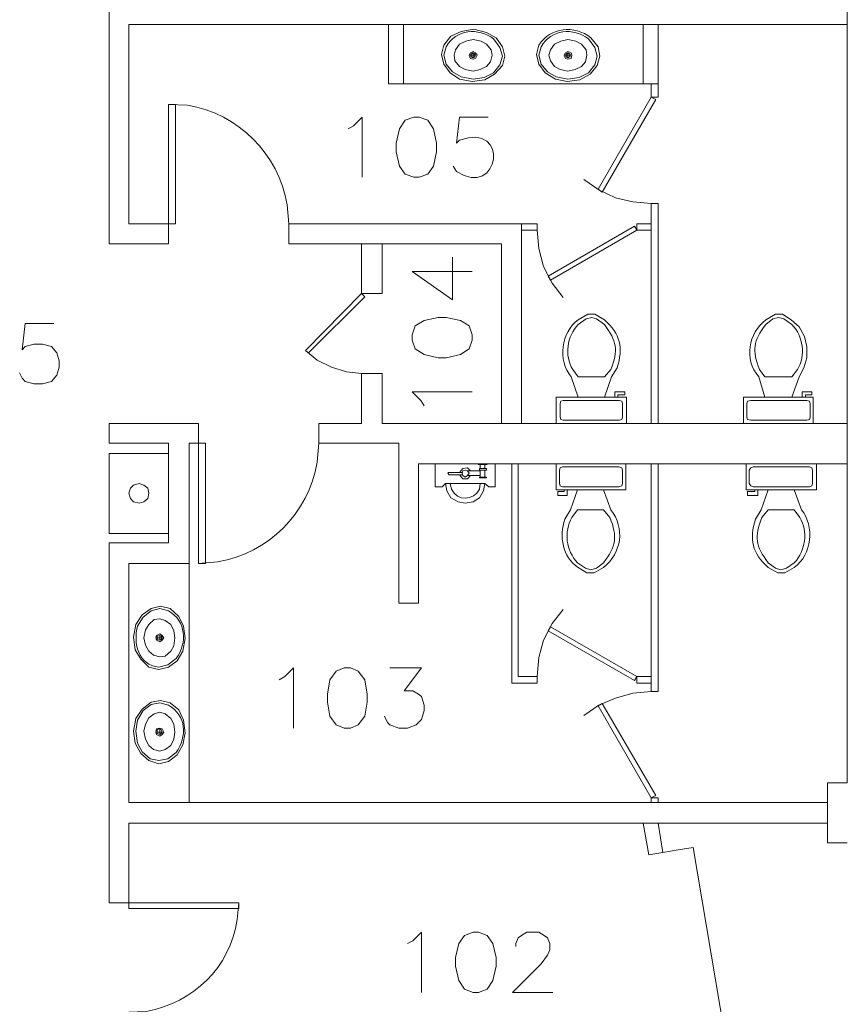
# Model space of a CAD drawing. Units: inches. Extents: x -1.1 to 9.5, y 2.6 to 10.4.
# Drawn here: x 4.8 to 5.6, y 4.8 to 5.8 of the extents above; entities that cross this region are included whole.
import ezdxf

# ---------------------------------------------------------------- set-up
doc = ezdxf.new("R2010")
doc.units = ezdxf.units.IN
doc.header["$MEASUREMENT"] = 0
doc.layers.add('Layer 1', color=7, linetype='Continuous')

msp = doc.modelspace()

# ---------------------------------------------------------------- linework, layer by layer
at = {"layer": 'Layer 1', "lineweight": 0}
for points in [[(5.645, 5.0433), (5.645, 6.1783)], [(4.8675, 5.6108), (4.8675, 5.9892)], [(4.8883, 5.6317), (4.8883, 5.8417)], [(5.645, 5.8417), (4.8883, 5.8417)], [(5.1617, 5.8417), (5.1617, 5.7792)], [(5.1775, 5.8417), (5.1775, 5.7792)], [(5.22, 5.8), (5.2267, 5.7908), (5.2367, 5.7842), (5.25, 5.7817), (5.2633, 5.7833), (5.2733, 5.7892), (5.2817, 5.7983), (5.2842, 5.8083), (5.2817, 5.8183), (5.275, 5.8275), (5.265, 5.8333), (5.2517, 5.8367), (5.2383, 5.8342), (5.2275, 5.8292), (5.22, 5.82), (5.2175, 5.81), (5.22, 5.8)], [(5.43, 5.8417), (5.43, 5.7792)], [(5.4458, 5.8417), (5.4458, 5.7792)], [(5.2317, 5.8033), (5.2367, 5.7975), (5.2425, 5.7942), (5.2508, 5.7925), (5.2583, 5.7942), (5.265, 5.7975), (5.2692, 5.8025), (5.2708, 5.8092), (5.27, 5.815), (5.265, 5.8208), (5.2592, 5.8242), (5.2508, 5.8258), (5.2433, 5.8242), (5.2367, 5.8208), (5.2325, 5.815), (5.2308, 5.8092), (5.2317, 5.8033)], [(5.3325, 5.8033), (5.3367, 5.7975), (5.3425, 5.7942), (5.3508, 5.7925), (5.3583, 5.7942), (5.365, 5.7975), (5.3692, 5.8025), (5.3708, 5.8092), (5.37, 5.815), (5.365, 5.8208), (5.3592, 5.8242), (5.3508, 5.8258), (5.3433, 5.8242), (5.3367, 5.8208), (5.3325, 5.815), (5.3308, 5.8092), (5.3325, 5.8033)], [(5.255, 5.8092), (5.2533, 5.8117), (5.2508, 5.8133), (5.2483, 5.8117), (5.2467, 5.8092), (5.2483, 5.8058), (5.2508, 5.805), (5.2533, 5.8058), (5.255, 5.8092)], [(5.2533, 5.8092), (5.2525, 5.8108), (5.2508, 5.8117), (5.2492, 5.8108), (5.2483, 5.8092), (5.2492, 5.8075), (5.2508, 5.8067), (5.2525, 5.8075), (5.2533, 5.8092)], [(5.2483, 5.8092), (5.2533, 5.8092)], [(5.2508, 5.8117), (5.2508, 5.8067)], [(5.355, 5.8092), (5.3542, 5.8117), (5.3508, 5.8133), (5.3483, 5.8117), (5.3467, 5.8092), (5.3483, 5.8058), (5.3508, 5.805), (5.3542, 5.8058), (5.355, 5.8092)], [(5.3533, 5.8092), (5.3525, 5.8108), (5.3508, 5.8117), (5.3492, 5.8108), (5.3483, 5.8092), (5.3492, 5.8075), (5.3508, 5.8067), (5.3525, 5.8075), (5.3533, 5.8092)], [(5.3483, 5.8092), (5.3533, 5.8092)], [(5.3508, 5.8117), (5.3508, 5.8067)], [(5.1775, 5.7792), (5.1617, 5.7792)], [(5.43, 5.7792), (5.1775, 5.7792)], [(5.4458, 5.7792), (5.43, 5.7792)], [(5.4383, 5.765), (5.4458, 5.765), (5.4458, 5.7792)], [(5.4383, 5.765), (5.4383, 5.7792)], [(5.4458, 5.7792), (5.4383, 5.7792)], [(5.4433, 5.7625), (5.4383, 5.765), (5.3825, 5.6683), (5.3867, 5.665), (5.4433, 5.7625)], [(4.93, 5.6317), (4.93, 5.7575)], [(4.93, 5.7575), (4.9375, 5.7575)], [(4.9375, 5.7575), (4.9375, 5.6317)], [(5.1192, 5.7317), (5.125, 5.735), (5.1342, 5.7442), (5.1342, 5.6808)], [(5.1883, 5.7442), (5.1792, 5.7408), (5.1733, 5.7317), (5.17, 5.7167), (5.17, 5.7075), (5.1733, 5.6925), (5.1792, 5.6842), (5.1883, 5.6808), (5.1942, 5.6808), (5.2033, 5.6842), (5.2092, 5.6925), (5.2125, 5.7075), (5.2125, 5.7167), (5.2092, 5.7317), (5.2033, 5.7408), (5.1942, 5.7442), (5.1883, 5.7442)], [(5.3675, 5.6783), (5.3833, 5.6675), (5.4008, 5.6592), (5.4192, 5.655), (5.4383, 5.6533)], [(5.4383, 5.4217), (5.4383, 5.6533)], [(5.4383, 5.6533), (5.4458, 5.6533)], [(5.4458, 5.4217), (5.4458, 5.6533)], [(4.93, 5.6317), (4.8883, 5.6317)], [(4.9375, 5.6317), (4.93, 5.6317), (4.93, 5.6108)], [(5.3017, 5.6317), (5.0567, 5.6317), (5.0567, 5.6108)], [(5.3017, 5.4217), (5.3017, 5.6317)], [(5.3183, 5.625), (5.3183, 5.6317), (5.3017, 5.6317)], [(5.4233, 5.6317), (5.4383, 5.6317)], [(5.4383, 5.625), (5.4233, 5.625), (5.4233, 5.6317)], [(5.3017, 5.625), (5.3183, 5.625)], [(5.3183, 5.625), (5.32, 5.6058), (5.325, 5.5867), (5.3342, 5.5692), (5.3458, 5.5542)], [(5.4208, 5.6292), (5.4233, 5.625), (5.3325, 5.5725), (5.33, 5.5767), (5.4208, 5.6292)], [(4.93, 5.6108), (4.8675, 5.6108)], [(5.2808, 5.6108), (5.0567, 5.6108)], [(5.1333, 5.5583), (5.1333, 5.6108)], [(5.155, 5.5583), (5.155, 5.6108)], [(5.2808, 5.4217), (5.2808, 5.6108)], [(5.1867, 5.5817), (5.2292, 5.5517), (5.2292, 5.5967)], [(5.1867, 5.5817), (5.25, 5.5817)], [(5.1333, 5.5583), (5.0742, 5.4983)], [(5.155, 5.5583), (5.1333, 5.5583), (5.1367, 5.555)], [(5.0775, 5.4958), (5.1367, 5.555)], [(5.3792, 5.5367), (5.3717, 5.5367)], [(5.5767, 5.5367), (5.5692, 5.5367)], [(5.5942, 5.4708), (5.5992, 5.48), (5.6025, 5.4908), (5.6025, 5.5025), (5.6, 5.5133), (5.5942, 5.5233), (5.5858, 5.5308), (5.5767, 5.5367)], [(4.8092, 5.5267), (4.7792, 5.5267), (4.7758, 5.4992), (4.7792, 5.5025), (4.7883, 5.505), (4.7975, 5.505), (4.8067, 5.5025), (4.8125, 5.4958), (4.815, 5.4875), (4.815, 5.4808), (4.8125, 5.4725), (4.8067, 5.4658), (4.7975, 5.4633), (4.7883, 5.4633), (4.7792, 5.4658), (4.7758, 5.4692), (4.7733, 5.475)], [(5.1867, 5.5092), (5.19, 5.5), (5.1992, 5.4942), (5.2142, 5.4908), (5.2225, 5.4908), (5.2375, 5.4942), (5.2467, 5.5), (5.25, 5.5092), (5.25, 5.515), (5.2467, 5.5242), (5.2375, 5.53), (5.2225, 5.5333), (5.2142, 5.5333), (5.1992, 5.53), (5.19, 5.5242), (5.1867, 5.515), (5.1867, 5.5092)], [(5.3808, 5.5317), (5.3758, 5.5333), (5.37, 5.5317)], [(5.5783, 5.5317), (5.5725, 5.5333), (5.5667, 5.5317)], [(5.0742, 5.4983), (5.0867, 5.4883), (5.1017, 5.4808), (5.1175, 5.4758), (5.1333, 5.4742)], [(5.1333, 5.4217), (5.1333, 5.4742), (5.155, 5.4742)], [(5.155, 5.4217), (5.155, 5.4742)], [(5.3617, 5.4708), (5.3892, 5.4708)], [(5.3892, 5.4492), (5.3967, 5.4708)], [(5.5583, 5.4708), (5.5867, 5.4708)], [(5.5867, 5.4492), (5.5942, 5.4708)], [(5.1992, 5.44), (5.1958, 5.4458), (5.1867, 5.455), (5.25, 5.455)], [(5.4, 5.4492), (5.4, 5.455)], [(5.4, 5.455), (5.4108, 5.455)], [(5.4108, 5.455), (5.4108, 5.4517), (5.4033, 5.4517)], [(5.5975, 5.4492), (5.5975, 5.455)], [(5.5975, 5.455), (5.6075, 5.455)], [(5.6075, 5.455), (5.6075, 5.4517), (5.6008, 5.4517)], [(5.3383, 5.4492), (5.3383, 5.4217), (5.4125, 5.4217), (5.4125, 5.4492), (5.3383, 5.4492)], [(5.3458, 5.4458), (5.3433, 5.445), (5.3425, 5.4425), (5.3425, 5.4283)], [(5.405, 5.4458), (5.3458, 5.4458)], [(5.4033, 5.4517), (5.4033, 5.4492)], [(5.4083, 5.4425), (5.4075, 5.445), (5.405, 5.4458)], [(5.5358, 5.4492), (5.5358, 5.4217), (5.6092, 5.4217), (5.6092, 5.4492), (5.5358, 5.4492)], [(5.5433, 5.4458), (5.54, 5.445), (5.5392, 5.4425), (5.5392, 5.4283)], [(5.6025, 5.4458), (5.5433, 5.4458)], [(5.6008, 5.4517), (5.6008, 5.4492)], [(5.6058, 5.4425), (5.605, 5.445), (5.6025, 5.4458)], [(5.4083, 5.4283), (5.4083, 5.4425)], [(5.6058, 5.4283), (5.6058, 5.4425)], [(5.3425, 5.4283), (5.3433, 5.4258), (5.3458, 5.425)], [(5.3458, 5.425), (5.405, 5.425)], [(5.405, 5.425), (5.4075, 5.4258), (5.4083, 5.4283)], [(5.5392, 5.4283), (5.54, 5.4258), (5.5433, 5.425)], [(5.5433, 5.425), (5.6025, 5.425)], [(5.6025, 5.425), (5.605, 5.4258), (5.6058, 5.4283)], [(4.8675, 5.4008), (4.8675, 5.4217), (4.9617, 5.4217)], [(4.9692, 5.4008), (4.9617, 5.4008), (4.9617, 5.4217)], [(5.1333, 5.4217), (5.0883, 5.4217)], [(5.1725, 5.4008), (5.0883, 5.4008), (5.0883, 5.4217)], [(5.3717, 5.4217), (5.155, 5.4217)], [(5.645, 5.4217), (5.3925, 5.4217)], [(4.93, 5.4008), (4.8675, 5.4008)], [(4.93, 5.2958), (4.93, 5.4008)], [(4.9517, 5.2742), (4.9517, 5.4008)], [(4.9617, 5.4008), (4.9517, 5.4008)], [(4.9617, 5.4008), (4.9617, 5.2742)], [(4.9692, 5.2742), (4.9692, 5.4008)], [(5.1725, 5.2325), (5.1725, 5.4008)], [(4.8675, 5.39), (4.8675, 5.3058)], [(4.93, 5.39), (4.8675, 5.39)], [(5.1933, 5.2325), (5.1933, 5.3792)], [(5.645, 5.3792), (5.1933, 5.3792)], [(5.2108, 5.355), (5.2108, 5.3792), (5.2742, 5.3792), (5.2742, 5.355)], [(5.2483, 5.3717), (5.245, 5.375), (5.24, 5.3742), (5.2367, 5.37)], [(5.2467, 5.3692), (5.245, 5.3717), (5.2425, 5.3725), (5.24, 5.3717), (5.2392, 5.3692), (5.24, 5.3667), (5.2425, 5.365), (5.245, 5.3667), (5.2467, 5.3692)], [(5.245, 5.3717), (5.2583, 5.3717)], [(5.2558, 5.3792), (5.2567, 5.3783), (5.265, 5.3783)], [(5.2558, 5.3792), (5.2658, 5.3792)], [(5.265, 5.3742), (5.2575, 5.3742)], [(5.265, 5.3725), (5.2575, 5.3725), (5.2575, 5.3742)], [(5.2583, 5.3783), (5.2583, 5.3742)], [(5.2583, 5.3725), (5.2583, 5.365)], [(5.2633, 5.3742), (5.2633, 5.3783)], [(5.2633, 5.365), (5.2633, 5.3725)], [(5.265, 5.3783), (5.2658, 5.3783), (5.2658, 5.3792)], [(5.265, 5.3725), (5.265, 5.3742)], [(5.2917, 5.3792), (5.2917, 5.1483)], [(5.2983, 5.3792), (5.2983, 5.155)], [(5.4117, 5.3517), (5.4117, 5.3792), (5.3383, 5.3792), (5.3383, 5.3517), (5.4117, 5.3517)], [(5.345, 5.3758), (5.3425, 5.375), (5.3417, 5.3725)], [(5.3417, 5.3725), (5.3417, 5.3583)], [(5.4042, 5.3758), (5.345, 5.3758)], [(5.4083, 5.3725), (5.4075, 5.375), (5.4042, 5.3758)], [(5.4042, 5.355), (5.4075, 5.3558), (5.4083, 5.3583), (5.4083, 5.3725)], [(5.4383, 5.1392), (5.4383, 5.3792)], [(5.4458, 5.1392), (5.4458, 5.3792)], [(5.6125, 5.3517), (5.6125, 5.3792), (5.5383, 5.3792), (5.5383, 5.3517), (5.6125, 5.3517)], [(5.5458, 5.3758), (5.5433, 5.375), (5.5417, 5.3725)], [(5.5417, 5.3725), (5.5417, 5.3583)], [(5.605, 5.3758), (5.5458, 5.3758)], [(5.6083, 5.3725), (5.6075, 5.375), (5.605, 5.3758)], [(5.605, 5.355), (5.6075, 5.3558), (5.6083, 5.3583), (5.6083, 5.3725)], [(5.2258, 5.37), (5.225, 5.37), (5.2242, 5.3692), (5.2258, 5.3675)], [(5.2392, 5.37), (5.2258, 5.37)], [(5.2258, 5.3675), (5.2392, 5.3675)], [(5.2367, 5.3675), (5.24, 5.3633), (5.245, 5.3633), (5.2483, 5.3667)], [(5.2583, 5.3667), (5.245, 5.3667)], [(5.265, 5.365), (5.2575, 5.365)], [(5.265, 5.3642), (5.2575, 5.3642), (5.2575, 5.365)], [(5.265, 5.3642), (5.265, 5.365)], [(4.9092, 5.3483), (4.9083, 5.3533), (4.9042, 5.3567), (4.8992, 5.3583), (4.8933, 5.3567), (4.89, 5.3533), (4.8883, 5.3483), (4.89, 5.3425), (4.8933, 5.3392), (4.8992, 5.3375), (4.9042, 5.3392), (4.9083, 5.3425), (4.9092, 5.3483)], [(5.2108, 5.355), (5.2183, 5.355), (5.2217, 5.3583)], [(5.2633, 5.3583), (5.2217, 5.3583), (5.2233, 5.3508), (5.2275, 5.3433), (5.235, 5.3392), (5.2425, 5.3375), (5.2508, 5.3392), (5.2575, 5.3433), (5.2617, 5.3508), (5.2633, 5.3583)], [(5.2633, 5.3583), (5.2675, 5.355), (5.2742, 5.355)], [(5.34, 5.3458), (5.34, 5.35), (5.3467, 5.35)], [(5.3417, 5.3583), (5.3425, 5.3558), (5.345, 5.355)], [(5.345, 5.355), (5.4042, 5.355)], [(5.3467, 5.35), (5.3467, 5.3517)], [(5.35, 5.3517), (5.35, 5.3458)], [(5.3608, 5.3517), (5.3533, 5.3308)], [(5.54, 5.3458), (5.54, 5.35), (5.5475, 5.35)], [(5.5417, 5.3583), (5.5433, 5.3558), (5.5458, 5.355)], [(5.5458, 5.355), (5.605, 5.355)], [(5.5475, 5.35), (5.5475, 5.3517)], [(5.5508, 5.3517), (5.5508, 5.3458)], [(5.5617, 5.3517), (5.5542, 5.3308)], [(5.35, 5.3458), (5.34, 5.3458)], [(5.5508, 5.3458), (5.54, 5.3458)], [(5.3883, 5.3308), (5.3608, 5.3308)], [(5.5892, 5.3308), (5.5617, 5.3308)], [(4.93, 5.3058), (4.8675, 5.3058)], [(4.8675, 4.9167), (4.8675, 5.2958)], [(4.93, 5.2958), (4.8675, 5.2958)], [(4.8883, 5.0225), (4.8883, 5.2742)], [(4.9517, 5.2742), (4.8883, 5.2742)], [(4.9517, 5.2742), (4.9517, 5.0225)], [(4.9617, 5.2742), (4.9692, 5.2742)], [(5.3692, 5.2692), (5.375, 5.2675), (5.3808, 5.2692)], [(5.5692, 5.2692), (5.575, 5.2675), (5.5808, 5.2692)], [(5.3708, 5.2642), (5.3783, 5.2642)], [(5.5717, 5.2642), (5.5792, 5.2642)], [(4.9117, 5.2267), (4.9025, 5.22), (4.8958, 5.21), (4.8933, 5.1967), (4.895, 5.1833), (4.9008, 5.1733), (4.9092, 5.165), (4.92, 5.1625), (4.93, 5.165), (4.9392, 5.1717), (4.945, 5.1817), (4.9475, 5.195), (4.9458, 5.2083), (4.9408, 5.2183), (4.9317, 5.2267), (4.9217, 5.2292), (4.9117, 5.2267)], [(5.1933, 5.2325), (5.1725, 5.2325)], [(5.3458, 5.2258), (5.3342, 5.2108), (5.325, 5.1933), (5.32, 5.175), (5.3183, 5.155)], [(4.915, 5.215), (4.9092, 5.21), (4.9058, 5.2042), (4.9042, 5.1958), (4.9058, 5.1883), (4.9092, 5.1817), (4.9142, 5.1775), (4.9208, 5.1758), (4.9267, 5.1767), (4.9325, 5.1817), (4.9358, 5.1875), (4.9367, 5.1958), (4.9358, 5.2033), (4.9325, 5.21), (4.9267, 5.2142), (4.9208, 5.2158), (4.915, 5.215)], [(5.4208, 5.1508), (5.4233, 5.155), (5.3325, 5.2075), (5.33, 5.2033), (5.4208, 5.1508)], [(4.9208, 5.1917), (4.9233, 5.1933), (4.925, 5.1958), (4.9233, 5.1983), (4.9208, 5.2), (4.9175, 5.1983), (4.9167, 5.1958), (4.9175, 5.1933), (4.9208, 5.1917)], [(4.9208, 5.1933), (4.9225, 5.1942), (4.9233, 5.1958), (4.9225, 5.1975), (4.9208, 5.1983), (4.9183, 5.1975), (4.9183, 5.1942), (4.9208, 5.1933)], [(4.9233, 5.1958), (4.9183, 5.1958)], [(4.9208, 5.1983), (4.9208, 5.1933)], [(5.0467, 5.1517), (5.0525, 5.155), (5.0617, 5.1642), (5.0617, 5.1008)], [(5.115, 5.1642), (5.1067, 5.1608), (5.1, 5.1517), (5.0975, 5.1367), (5.0975, 5.1283), (5.1, 5.1133), (5.1067, 5.1042), (5.115, 5.1008), (5.1217, 5.1008), (5.13, 5.1042), (5.1367, 5.1133), (5.1392, 5.1283), (5.1392, 5.1367), (5.1367, 5.1517), (5.13, 5.1608), (5.1217, 5.1642), (5.115, 5.1642)], [(5.1633, 5.1642), (5.1967, 5.1642), (5.1783, 5.14), (5.1875, 5.14), (5.1933, 5.1367), (5.1967, 5.1342), (5.1992, 5.125), (5.1992, 5.1192), (5.1967, 5.11), (5.1908, 5.1042), (5.1817, 5.1008), (5.1725, 5.1008), (5.1633, 5.1042), (5.1608, 5.1067), (5.1575, 5.1133)], [(5.3183, 5.1483), (5.3183, 5.155), (5.2983, 5.155)], [(5.4233, 5.1483), (5.4233, 5.155), (5.4383, 5.155)], [(5.2917, 5.1483), (5.3183, 5.1483)], [(5.4233, 5.1483), (5.4383, 5.1483)], [(5.4383, 5.1392), (5.4192, 5.1375), (5.4008, 5.1325), (5.3833, 5.125), (5.3675, 5.1142)], [(5.4383, 5.1392), (5.4458, 5.1392)], [(4.9117, 5.1283), (4.9025, 5.1208), (4.8958, 5.1108), (4.8933, 5.0975), (4.895, 5.085), (4.9008, 5.0742), (4.9092, 5.0667), (4.92, 5.0633), (4.93, 5.0658), (4.9392, 5.0725), (4.945, 5.0833), (4.9475, 5.0958), (4.9458, 5.1092), (4.9408, 5.12), (4.9317, 5.1275), (4.9217, 5.13), (4.9117, 5.1283)], [(5.4433, 5.03), (5.4383, 5.0275), (5.3825, 5.1242), (5.3867, 5.1267), (5.4433, 5.03)], [(4.915, 5.1158), (4.9092, 5.1117), (4.9058, 5.105), (4.9042, 5.0975), (4.9058, 5.0892), (4.9092, 5.0825), (4.9142, 5.0783), (4.9208, 5.0767), (4.9267, 5.0783), (4.9325, 5.0825), (4.9358, 5.0892), (4.9367, 5.0967), (4.9358, 5.105), (4.9325, 5.1108), (4.9267, 5.1158), (4.9208, 5.1175), (4.915, 5.1158)], [(4.9208, 5.0925), (4.9233, 5.0942), (4.925, 5.0967), (4.9233, 5.1), (4.9208, 5.1008), (4.9175, 5.1), (4.9167, 5.0967), (4.9175, 5.0942), (4.9208, 5.0925)], [(4.9208, 5.0942), (4.9225, 5.095), (4.9233, 5.0967), (4.9225, 5.0992), (4.9208, 5.1), (4.9183, 5.0992), (4.9183, 5.095), (4.9208, 5.0942)], [(4.9233, 5.0967), (4.9183, 5.0967)], [(4.9208, 5.1), (4.9208, 5.0942)], [(5.6242, 4.98), (5.6242, 5.0433)], [(5.645, 5.0433), (5.6242, 5.0433)], [(5.6242, 5.0225), (4.8883, 5.0225)], [(5.4383, 5.0275), (5.4458, 5.0275), (5.4458, 5.0225)], [(5.4383, 5.0225), (5.4383, 5.0275)], [(5.43, 5.0008), (4.8883, 5.0008)], [(4.8883, 4.9167), (4.8883, 5.0008)], [(5.43, 5.0008), (5.4458, 5.0008), (5.4508, 4.97)], [(5.43, 5.0008), (5.4358, 4.9675), (5.4508, 4.97)], [(5.6242, 5.0008), (5.4458, 5.0008)], [(5.645, 4.98), (5.6242, 4.98)], [(5.4825, 4.975), (5.4667, 4.9725), (5.4508, 4.97)], [(5.4825, 4.975), (5.525, 4.7233)], [(4.8883, 4.9167), (4.8675, 4.9167)], [(5.0042, 4.9167), (5.0042, 4.9108), (4.8883, 4.9108), (4.8883, 4.9167), (5.0042, 4.9167)], [(5.0042, 4.9108), (5.0042, 4.9108)], [(5.1817, 4.8742), (5.1875, 4.8767), (5.1967, 4.8858), (5.1967, 4.8225)], [(5.2508, 4.8858), (5.2417, 4.8825), (5.2358, 4.8742), (5.2325, 4.8592), (5.2325, 4.85), (5.2358, 4.835), (5.2417, 4.8258), (5.2508, 4.8225), (5.2567, 4.8225), (5.2658, 4.8258), (5.2717, 4.835), (5.275, 4.85), (5.275, 4.8592), (5.2717, 4.8742), (5.2658, 4.8825), (5.2567, 4.8858), (5.2508, 4.8858)], [(5.2958, 4.8708), (5.2958, 4.8742), (5.2983, 4.88), (5.3017, 4.8825), (5.3075, 4.8858), (5.32, 4.8858), (5.3258, 4.8825), (5.3292, 4.88), (5.3317, 4.8742), (5.3317, 4.8675), (5.3292, 4.8617), (5.3225, 4.8525), (5.2925, 4.8225), (5.335, 4.8225)]]:
    msp.add_lwpolyline(points, dxfattribs=at)
for points, knots in [([(5.2225, 5.8), (5.2225, 5.8), (5.2292, 5.7917), (5.2292, 5.7917), (5.2292, 5.7917), (5.2383, 5.7867), (5.2383, 5.7867), (5.2383, 5.7867), (5.2508, 5.7842), (5.2508, 5.7842), (5.2508, 5.7842), (5.2625, 5.7858), (5.2625, 5.7858), (5.2625, 5.7858), (5.2725, 5.7908), (5.2725, 5.7908), (5.2725, 5.7908), (5.2792, 5.7992), (5.2792, 5.7992), (5.2792, 5.7992), (5.2817, 5.8083), (5.2817, 5.8083), (5.2817, 5.8083), (5.2792, 5.8175), (5.2792, 5.8175), (5.2792, 5.8175), (5.2725, 5.8267), (5.2725, 5.8267), (5.2563, 5.8384), (5.2329, 5.837), (5.2225, 5.8183), (5.2225, 5.8183), (5.22, 5.8092), (5.22, 5.8092), (5.22, 5.8092), (5.2225, 5.8), (5.2225, 5.8)], [0, 0, 0, 0, 1, 1, 1, 2, 2, 2, 3, 3, 3, 4, 4, 4, 5, 5, 5, 6, 6, 6, 7, 7, 7, 8, 8, 8, 9, 9, 9, 10, 10, 10, 11, 11, 11, 12, 12, 12, 12]), ([(5.32, 5.8), (5.32, 5.8), (5.3267, 5.7908), (5.3267, 5.7908), (5.3267, 5.7908), (5.3375, 5.7842), (5.3375, 5.7842), (5.3375, 5.7842), (5.35, 5.7817), (5.35, 5.7817), (5.35, 5.7817), (5.3633, 5.7833), (5.3633, 5.7833), (5.3633, 5.7833), (5.3742, 5.7892), (5.3742, 5.7892), (5.3742, 5.7892), (5.3817, 5.7983), (5.3817, 5.7983), (5.3817, 5.7983), (5.3842, 5.8083), (5.3842, 5.8083), (5.3842, 5.8083), (5.3825, 5.8183), (5.3825, 5.8183), (5.3825, 5.8183), (5.375, 5.8275), (5.375, 5.8275), (5.3574, 5.8417), (5.3325, 5.8388), (5.32, 5.82), (5.32, 5.82), (5.3175, 5.81), (5.3175, 5.81), (5.3175, 5.81), (5.32, 5.8), (5.32, 5.8)], [0, 0, 0, 0, 1, 1, 1, 2, 2, 2, 3, 3, 3, 4, 4, 4, 5, 5, 5, 6, 6, 6, 7, 7, 7, 8, 8, 8, 9, 9, 9, 10, 10, 10, 11, 11, 11, 12, 12, 12, 12]), ([(5.3225, 5.8), (5.3225, 5.8), (5.3292, 5.7917), (5.3292, 5.7917), (5.3292, 5.7917), (5.3383, 5.7867), (5.3383, 5.7867), (5.3383, 5.7867), (5.3508, 5.7842), (5.3508, 5.7842), (5.3508, 5.7842), (5.3625, 5.7858), (5.3625, 5.7858), (5.3625, 5.7858), (5.3725, 5.7908), (5.3725, 5.7908), (5.3725, 5.7908), (5.3792, 5.7992), (5.3792, 5.7992), (5.3792, 5.7992), (5.3817, 5.8083), (5.3817, 5.8083), (5.3817, 5.8083), (5.3792, 5.8175), (5.3792, 5.8175), (5.3792, 5.8175), (5.3725, 5.8267), (5.3725, 5.8267), (5.3563, 5.8384), (5.333, 5.837), (5.3225, 5.8183), (5.3225, 5.8183), (5.32, 5.8092), (5.32, 5.8092), (5.32, 5.8092), (5.3225, 5.8), (5.3225, 5.8)], [0, 0, 0, 0, 1, 1, 1, 2, 2, 2, 3, 3, 3, 4, 4, 4, 5, 5, 5, 6, 6, 6, 7, 7, 7, 8, 8, 8, 9, 9, 9, 10, 10, 10, 11, 11, 11, 12, 12, 12, 12]), ([(5.0567, 5.6317), (5.0567, 5.6317), (5.055, 5.6517), (5.055, 5.6517), (5.0456, 5.7059), (5.0043, 5.7472), (4.95, 5.7567), (4.95, 5.7567), (4.93, 5.7575), (4.93, 5.7575)], [0, 0, 0, 0, 1, 1, 1, 2, 2, 2, 3, 3, 3, 3]), ([(5.2667, 5.7442), (5.2667, 5.7442), (5.2367, 5.7442), (5.2367, 5.7442), (5.2367, 5.7442), (5.2333, 5.7167), (5.2333, 5.7167), (5.2333, 5.7167), (5.2367, 5.72), (5.2367, 5.72), (5.2901, 5.7391), (5.2793, 5.6578), (5.2333, 5.6867), (5.2333, 5.6867), (5.23, 5.6925), (5.23, 5.6925)], [0, 0, 0, 0, 1, 1, 1, 2, 2, 2, 3, 3, 3, 4, 4, 4, 5, 5, 5, 5]), ([(5.3717, 5.5367), (5.3717, 5.5367), (5.3617, 5.5308), (5.3617, 5.5308), (5.3437, 5.5181), (5.3397, 5.4874), (5.3542, 5.4708), (5.3542, 5.4708), (5.3617, 5.4492), (5.3617, 5.4492)], [0, 0, 0, 0, 1, 1, 1, 2, 2, 2, 3, 3, 3, 3]), ([(5.3967, 5.4708), (5.3967, 5.4708), (5.4025, 5.48), (5.4025, 5.48), (5.4092, 5.5012), (5.4061, 5.5158), (5.3892, 5.5308), (5.3892, 5.5308), (5.3792, 5.5367), (5.3792, 5.5367)], [0, 0, 0, 0, 1, 1, 1, 2, 2, 2, 3, 3, 3, 3]), ([(5.5692, 5.5367), (5.5692, 5.5367), (5.5592, 5.5308), (5.5592, 5.5308), (5.5408, 5.5162), (5.5357, 5.4894), (5.5517, 5.4708), (5.5517, 5.4708), (5.5583, 5.4492), (5.5583, 5.4492)], [0, 0, 0, 0, 1, 1, 1, 2, 2, 2, 3, 3, 3, 3]), ([(5.37, 5.5317), (5.37, 5.5317), (5.3617, 5.5258), (5.3617, 5.5258), (5.3497, 5.5133), (5.3469, 5.4933), (5.3558, 5.4783), (5.3558, 5.4783), (5.3617, 5.4708), (5.3617, 5.4708)], [0, 0, 0, 0, 1, 1, 1, 2, 2, 2, 3, 3, 3, 3]), ([(5.3892, 5.4708), (5.3892, 5.4708), (5.3958, 5.4783), (5.3958, 5.4783), (5.4038, 5.4985), (5.4024, 5.5085), (5.3892, 5.5258), (5.3892, 5.5258), (5.3808, 5.5317), (5.3808, 5.5317)], [0, 0, 0, 0, 1, 1, 1, 2, 2, 2, 3, 3, 3, 3]), ([(5.5667, 5.5317), (5.5667, 5.5317), (5.5592, 5.5258), (5.5592, 5.5258), (5.5459, 5.5085), (5.5445, 5.4985), (5.5525, 5.4783), (5.5525, 5.4783), (5.5583, 5.4708), (5.5583, 5.4708)], [0, 0, 0, 0, 1, 1, 1, 2, 2, 2, 3, 3, 3, 3]), ([(5.5867, 5.4708), (5.5867, 5.4708), (5.5925, 5.4783), (5.5925, 5.4783), (5.6014, 5.4933), (5.5986, 5.5133), (5.5867, 5.5258), (5.5867, 5.5258), (5.5783, 5.5317), (5.5783, 5.5317)], [0, 0, 0, 0, 1, 1, 1, 2, 2, 2, 3, 3, 3, 3]), ([(4.9617, 5.2742), (4.9617, 5.2742), (4.9817, 5.2758), (4.9817, 5.2758), (5.0359, 5.2852), (5.0773, 5.3266), (5.0867, 5.3808), (5.0867, 5.3808), (5.0883, 5.4008), (5.0883, 5.4008)], [0, 0, 0, 0, 1, 1, 1, 2, 2, 2, 3, 3, 3, 3]), ([(5.2267, 5.3583), (5.2267, 5.3583), (5.2283, 5.3525), (5.2283, 5.3525), (5.2345, 5.3392), (5.2513, 5.3399), (5.2575, 5.3525), (5.2575, 5.3525), (5.2583, 5.3583), (5.2583, 5.3583)], [0, 0, 0, 0, 1, 1, 1, 2, 2, 2, 3, 3, 3, 3]), ([(5.3783, 5.2642), (5.3783, 5.2642), (5.3883, 5.27), (5.3883, 5.27), (5.4074, 5.2857), (5.4112, 5.3109), (5.3958, 5.3308), (5.3958, 5.3308), (5.3883, 5.3517), (5.3883, 5.3517)], [0, 0, 0, 0, 1, 1, 1, 2, 2, 2, 3, 3, 3, 3]), ([(5.5792, 5.2642), (5.5792, 5.2642), (5.5892, 5.27), (5.5892, 5.27), (5.6078, 5.2836), (5.6107, 5.3131), (5.5967, 5.3308), (5.5967, 5.3308), (5.5892, 5.3517), (5.5892, 5.3517)], [0, 0, 0, 0, 1, 1, 1, 2, 2, 2, 3, 3, 3, 3]), ([(5.3533, 5.3308), (5.3533, 5.3308), (5.3475, 5.3208), (5.3475, 5.3208), (5.3414, 5.3028), (5.3447, 5.281), (5.3617, 5.27), (5.3617, 5.27), (5.3708, 5.2642), (5.3708, 5.2642)], [0, 0, 0, 0, 1, 1, 1, 2, 2, 2, 3, 3, 3, 3]), ([(5.3608, 5.3308), (5.3608, 5.3308), (5.355, 5.3225), (5.355, 5.3225), (5.3461, 5.3075), (5.3489, 5.2875), (5.3608, 5.275), (5.3608, 5.275), (5.3692, 5.2692), (5.3692, 5.2692)], [0, 0, 0, 0, 1, 1, 1, 2, 2, 2, 3, 3, 3, 3]), ([(5.3808, 5.2692), (5.3808, 5.2692), (5.3883, 5.275), (5.3883, 5.275), (5.4016, 5.2923), (5.403, 5.3024), (5.395, 5.3225), (5.395, 5.3225), (5.3883, 5.3308), (5.3883, 5.3308)], [0, 0, 0, 0, 1, 1, 1, 2, 2, 2, 3, 3, 3, 3]), ([(5.5542, 5.3308), (5.5542, 5.3308), (5.5483, 5.3208), (5.5483, 5.3208), (5.5416, 5.2997), (5.5448, 5.285), (5.5617, 5.27), (5.5617, 5.27), (5.5717, 5.2642), (5.5717, 5.2642)], [0, 0, 0, 0, 1, 1, 1, 2, 2, 2, 3, 3, 3, 3]), ([(5.5617, 5.3308), (5.5617, 5.3308), (5.555, 5.3225), (5.555, 5.3225), (5.547, 5.3024), (5.5484, 5.2923), (5.5617, 5.275), (5.5617, 5.275), (5.5692, 5.2692), (5.5692, 5.2692)], [0, 0, 0, 0, 1, 1, 1, 2, 2, 2, 3, 3, 3, 3]), ([(5.5808, 5.2692), (5.5808, 5.2692), (5.5892, 5.275), (5.5892, 5.275), (5.6011, 5.2875), (5.6039, 5.3075), (5.595, 5.3225), (5.595, 5.3225), (5.5892, 5.3308), (5.5892, 5.3308)], [0, 0, 0, 0, 1, 1, 1, 2, 2, 2, 3, 3, 3, 3]), ([(4.9117, 5.2242), (4.9117, 5.2242), (4.9033, 5.2175), (4.9033, 5.2175), (4.9033, 5.2175), (4.8975, 5.2083), (4.8975, 5.2083), (4.8926, 5.1903), (4.8981, 5.1671), (4.92, 5.165), (4.92, 5.165), (4.9292, 5.1675), (4.9292, 5.1675), (4.9292, 5.1675), (4.9383, 5.1742), (4.9383, 5.1742), (4.9501, 5.1903), (4.9487, 5.2138), (4.93, 5.2242), (4.93, 5.2242), (4.9208, 5.2267), (4.9208, 5.2267), (4.9208, 5.2267), (4.9117, 5.2242), (4.9117, 5.2242)], [0, 0, 0, 0, 1, 1, 1, 2, 2, 2, 3, 3, 3, 4, 4, 4, 5, 5, 5, 6, 6, 6, 7, 7, 7, 8, 8, 8, 8]), ([(4.9117, 5.1258), (4.9117, 5.1258), (4.9033, 5.1192), (4.9033, 5.1192), (4.9033, 5.1192), (4.8975, 5.1092), (4.8975, 5.1092), (4.8975, 5.1092), (4.8958, 5.0975), (4.8958, 5.0975), (4.8958, 5.0975), (4.8975, 5.085), (4.8975, 5.085), (4.8975, 5.085), (4.9025, 5.0758), (4.9025, 5.0758), (4.9025, 5.0758), (4.9108, 5.0683), (4.9108, 5.0683), (4.9108, 5.0683), (4.92, 5.0667), (4.92, 5.0667), (4.92, 5.0667), (4.9292, 5.0683), (4.9292, 5.0683), (4.9292, 5.0683), (4.9383, 5.075), (4.9383, 5.075), (4.9496, 5.0923), (4.9492, 5.1137), (4.93, 5.125), (4.93, 5.125), (4.9208, 5.1275), (4.9208, 5.1275), (4.9208, 5.1275), (4.9117, 5.1258), (4.9117, 5.1258)], [0, 0, 0, 0, 1, 1, 1, 2, 2, 2, 3, 3, 3, 4, 4, 4, 5, 5, 5, 6, 6, 6, 7, 7, 7, 8, 8, 8, 9, 9, 9, 10, 10, 10, 11, 11, 11, 12, 12, 12, 12]), ([(4.8883, 4.8017), (4.8883, 4.8017), (4.9067, 4.8025), (4.9067, 4.8025), (4.9564, 4.812), (4.9948, 4.8485), (5.0025, 4.8992), (5.0025, 4.8992), (5.0042, 4.9167), (5.0042, 4.9167)], [0, 0, 0, 0, 1, 1, 1, 2, 2, 2, 3, 3, 3, 3])]:
    msp.add_open_spline(points, degree=3, knots=knots, dxfattribs=at)

doc.saveas('drawing.dxf')
